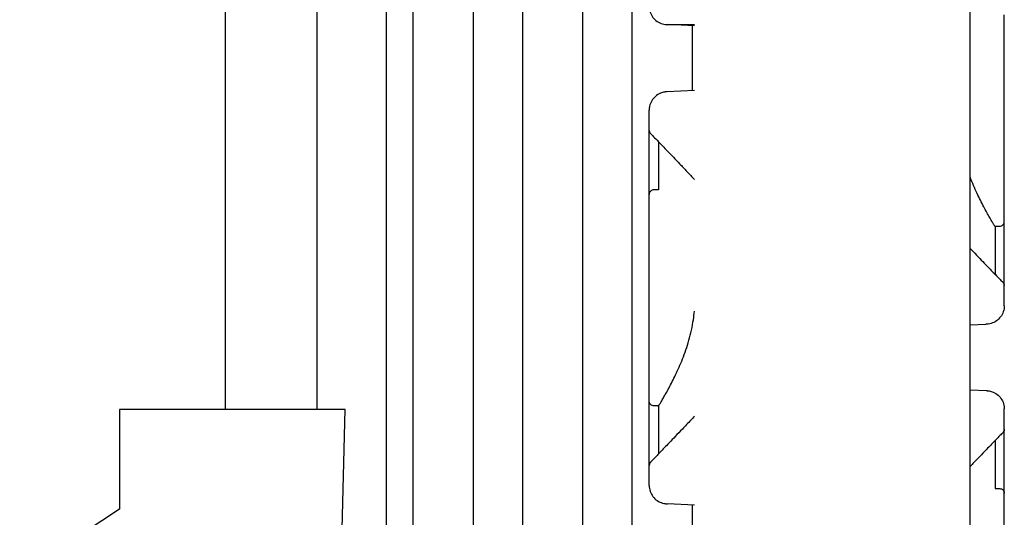
# Model space of a CAD drawing. Units: millimetres. Extents: x 629 to 14662, y 10459 to 10763.
# Drawn here: x 632 to 632, y 10757 to 10757 of the extents above; entities that cross this region are included whole.
import ezdxf

# ---------------------------------------------------------------- set-up
doc = ezdxf.new("R2010")
doc.units = ezdxf.units.MM
for name, color, linetype in [('1-VIS', 7, 'Continuous'), ('12-VIS', 7, 'Continuous'), ('lat-VIS', 7, 'Continuous')]:
    doc.layers.add(name, color=color, linetype=linetype)

msp = doc.modelspace()

# ---------------------------------------------------------------- linework, layer by layer
at = {"layer": '1-VIS', "extrusion": (1.83697e-16, 1, 6.12323e-17)}
for p, q in [((631.8945, 10757.78859, -14.04752), (631.8945, 10757.0774, -14.04752)), ((631.8741, 10757.785, -14.04752), (631.8741, 10757.08269, -14.04752)), ((631.8491, 10757.77155, -14.04752), (631.8491, 10757.09642, -14.04752)), ((631.83819, 10757.10595, -14.04752), (631.83819, 10757.70405, -14.04752)), ((631.77125, 10757.69167, -14.04752), (631.77125, 10757.27374, -14.04752)), ((631.80925, 10757.69167, -14.04752), (631.80925, 10757.27374, -14.04752)), ((631.9195, 10757.5132, -14.04752), (631.9195, 10757.08482, -14.04752)), ((631.9399, 10757.5132, -14.04752), (631.9399, 10757.08482, -14.04752)), ((631.9659, 10757.43298, -14.04752), (631.95471, 10757.43352, -14.04752)), ((631.9649, 10757.43303, -14.04752), (631.9649, 10757.40615, -14.04752)), ((631.9659, 10757.4062, -14.04752), (631.95449, 10757.40565, -14.04752)), ((631.9471, 10757.38965, -14.04752), (631.9471, 10757.39805, -14.04752)), ((631.9471, 10757.36309, -14.04752), (631.9471, 10757.38965, -14.04752)), ((631.9509, 10757.38495, -14.04752), (631.9509, 10757.36499, -14.04752)), ((631.94711, 10757.27722, -14.04752), (631.9471, 10757.36309, -14.04752)), ((631.9509, 10757.36499, -14.04752), (631.949, 10757.36499, -14.04752)), ((631.94711, 10757.25062, -14.04752), (631.94711, 10757.27722, -14.04752)), ((631.95105, 10757.27532, -14.04752), (631.94901, 10757.27532, -14.04752)), ((631.9509, 10757.27507, -14.04752), (631.9509, 10757.25531, -14.04752)), ((631.94711, 10757.24225, -14.04752), (631.94711, 10757.25062, -14.04752)), ((631.9659, 10757.2341, -14.04752), (631.95471, 10757.23465, -14.04752)), ((631.9649, 10757.23415, -14.04752), (631.9649, 10757.20757, -14.04752))]:
    msp.add_line(p, q, dxfattribs=at)
at = {"layer": '1-VIS'}
msp.add_ellipse((632.02072, 10757.43352, -14.04752), major_axis=(-0.06601, 0), ratio=0.000067, start_param=0.001374, end_param=0.590848, dxfattribs=at)
for points, knots in [([(631.94711, 10757.44112, -14.04752), (631.94711, 10757.4403, -14.04752), (631.94725, 10757.43947, -14.04752), (631.94777, 10757.43793, -14.04752), (631.94816, 10757.43719, -14.04752), (631.94913, 10757.43591, -14.04752), (631.94972, 10757.43533, -14.04752), (631.95105, 10757.43441, -14.04752), (631.9518, 10757.43406, -14.04752), (631.95296, 10757.43372, -14.04752), (631.95335, 10757.43363, -14.04752), (631.95394, 10757.43356, -14.04752), (631.95414, 10757.43354, -14.04752), (631.95436, 10757.43353, -14.04752), (631.95439, 10757.43353, -14.04752), (631.95445, 10757.43353, -14.04752), (631.95448, 10757.43353, -14.04752), (631.95452, 10757.43352, -14.04752), (631.95454, 10757.43352, -14.04752), (631.95457, 10757.43352, -14.04752), (631.95459, 10757.43352, -14.04752), (631.95462, 10757.43352, -14.04752), (631.95463, 10757.43352, -14.04752), (631.95465, 10757.43352, -14.04752), (631.95466, 10757.43352, -14.04752), (631.95469, 10757.43352, -14.04752), (631.9547, 10757.43352, -14.04752), (631.95474, 10757.43352, -14.04752), (631.95477, 10757.43352, -14.04752), (631.95497, 10757.43352, -14.04752), (631.95524, 10757.43352, -14.04752), (631.95605, 10757.43352, -14.04752), (631.9566, 10757.43352, -14.04752), (631.95794, 10757.43352, -14.04752), (631.95874, 10757.43352, -14.04752), (631.96058, 10757.43352, -14.04752), (631.96163, 10757.43352, -14.04752), (631.96375, 10757.43352, -14.04752), (631.96479, 10757.43352, -14.04752), (631.9659, 10757.43352, -14.04752)], [0, 0, 0, 0, 2.464616, 2.464616, 4.88471, 4.88471, 7.306402, 7.306402, 9.72803, 9.72803, 10.92679, 10.92679, 11.512224, 11.512224, 11.602399, 11.602399, 11.707568, 11.707568, 11.768782, 11.768782, 11.892649, 11.892649, 12.014671, 12.014671, 12.281907, 12.281907, 13.082349, 13.082349, 15.482667, 15.482667, 22.693534, 22.693534, 30.027595, 30.027595, 37.301282, 37.301282, 44.570937, 44.570937, 50.572372, 50.572372, 50.572372, 50.572372]), ([(631.95449, 10757.40565, -14.04752), (631.95446, 10757.40565, -14.04752), (631.95443, 10757.40565, -14.04752), (631.95437, 10757.40564, -14.04752), (631.95433, 10757.40564, -14.04752), (631.95422, 10757.40564, -14.04752), (631.95414, 10757.40563, -14.04752), (631.95386, 10757.40561, -14.04752), (631.95365, 10757.40558, -14.04752), (631.95287, 10757.40545, -14.04752), (631.95229, 10757.40528, -14.04752), (631.951, 10757.40474, -14.04752), (631.9503, 10757.4043, -14.04752), (631.94909, 10757.40323, -14.04752), (631.94856, 10757.4026, -14.04752), (631.94774, 10757.4012, -14.04752), (631.94744, 10757.40043, -14.04752), (631.94716, 10757.39912, -14.04752), (631.9471, 10757.39858, -14.04752), (631.9471, 10757.39805, -14.04752)], [0, 0, 0, 0, 0.092554, 0.092554, 0.207705, 0.207705, 0.438756, 0.438756, 1.059084, 1.059084, 2.829718, 2.829718, 5.255079, 5.255079, 7.677499, 7.677499, 10.100144, 10.100144, 11.702457, 11.702457, 11.702457, 11.702457]), ([(631.9471, 10757.38965, -14.04752), (631.9471, 10757.38945, -14.04752), (631.94713, 10757.38931, -14.04752), (631.9472, 10757.38901, -14.04752), (631.94725, 10757.38891, -14.04752), (631.94737, 10757.38866, -14.04752), (631.94741, 10757.38862, -14.04752), (631.94751, 10757.38847, -14.04752), (631.94753, 10757.38845, -14.04752), (631.94755, 10757.38842, -14.04752), (631.94756, 10757.38841, -14.04752), (631.94758, 10757.3884, -14.04752), (631.94758, 10757.38839, -14.04752), (631.94759, 10757.38838, -14.04752), (631.9476, 10757.38837, -14.04752), (631.94761, 10757.38836, -14.04752), (631.94761, 10757.38836, -14.04752), (631.94762, 10757.38834, -14.04752), (631.94763, 10757.38834, -14.04752), (631.94769, 10757.38828, -14.04752), (631.9478, 10757.38816, -14.04752), (631.94833, 10757.38761, -14.04752), (631.94877, 10757.38716, -14.04752), (631.94994, 10757.38594, -14.04752), (631.9507, 10757.38516, -14.04752), (631.95256, 10757.38323, -14.04752), (631.95369, 10757.38207, -14.04752), (631.95563, 10757.38004, -14.04752), (631.95637, 10757.37927, -14.04752), (631.95796, 10757.37761, -14.04752), (631.95882, 10757.37671, -14.04752), (631.96069, 10757.37476, -14.04752), (631.9617, 10757.3737, -14.04752), (631.96376, 10757.37152, -14.04752), (631.96482, 10757.37041, -14.04752), (631.9659, 10757.36926, -14.04752)], [363.128719, 363.128719, 363.128719, 363.128719, 363.132217, 363.132217, 363.13876, 363.13876, 363.154785, 363.154785, 363.193907, 363.193907, 363.221901, 363.221901, 363.253631, 363.253631, 363.302126, 363.302126, 363.405155, 363.405155, 363.785502, 363.785502, 370.591004, 370.591004, 378.545969, 378.545969, 386.933038, 386.933038, 396.016377, 396.016377, 401.106378, 401.106378, 406.588781, 406.588781, 412.491845, 412.491845, 418.302135, 418.302135, 418.302135, 418.302135]), ([(631.949, 10757.36499, -14.04752), (631.9488, 10757.36499, -14.04752), (631.94855, 10757.36495, -14.04752), (631.94812, 10757.36478, -14.04752), (631.94793, 10757.36467, -14.04752), (631.94762, 10757.3644, -14.04752), (631.9475, 10757.36426, -14.04752), (631.9473, 10757.36395, -14.04752), (631.94723, 10757.36379, -14.04752), (631.94714, 10757.3635, -14.04752), (631.94712, 10757.36338, -14.04752), (631.94711, 10757.3632, -14.04752), (631.9471, 10757.36314, -14.04752), (631.9471, 10757.36309, -14.04752)], [73.434752415, 73.434752415, 73.434752415, 73.434752415, 73.435200819, 73.435200819, 73.435539794, 73.435539794, 73.435878839, 73.435878839, 73.436289268, 73.436289268, 73.436757454, 73.436757454, 73.437093346, 73.437093346, 73.437093346, 73.437093346]), ([(631.9509, 10757.27507, -14.04752), (631.9509, 10757.27507, -14.04752), (631.95094, 10757.27514, -14.04752), (631.95112, 10757.27543, -14.04752), (631.95125, 10757.27565, -14.04752), (631.9516, 10757.27624, -14.04752), (631.95182, 10757.2766, -14.04752), (631.95234, 10757.27748, -14.04752), (631.95264, 10757.278, -14.04752), (631.9533, 10757.27915, -14.04752), (631.95367, 10757.2798, -14.04752), (631.95446, 10757.28121, -14.04752), (631.95488, 10757.28198, -14.04752), (631.95575, 10757.28361, -14.04752), (631.95621, 10757.28447, -14.04752), (631.95713, 10757.28629, -14.04752), (631.95759, 10757.28723, -14.04752), (631.95852, 10757.28918, -14.04752), (631.959, 10757.29022, -14.04752), (631.95996, 10757.29241, -14.04752), (631.96045, 10757.29356, -14.04752), (631.9614, 10757.29597, -14.04752), (631.96186, 10757.29723, -14.04752), (631.96275, 10757.29982, -14.04752), (631.96318, 10757.30116, -14.04752), (631.96396, 10757.3039, -14.04752), (631.96432, 10757.3053, -14.04752), (631.96494, 10757.30816, -14.04752), (631.96521, 10757.30961, -14.04752), (631.96561, 10757.31226, -14.04752), (631.96575, 10757.31345, -14.04752), (631.96586, 10757.31464, -14.04752)], [220.365276, 220.365276, 220.365276, 220.365276, 224.900462, 224.900462, 229.473884, 229.473884, 234.047307, 234.047307, 238.620729, 238.620729, 243.194152, 243.194152, 247.767574, 247.767574, 252.340997, 252.340997, 256.914419, 256.914419, 261.520181, 261.520181, 266.125944, 266.125944, 270.731706, 270.731706, 275.337468, 275.337468, 279.943231, 279.943231, 284.548993, 284.548993, 288.260722, 288.260722, 288.260722, 288.260722]), ([(631.94901, 10757.27532, -14.04752), (631.94881, 10757.27532, -14.04752), (631.94856, 10757.27536, -14.04752), (631.94812, 10757.27553, -14.04752), (631.94794, 10757.27564, -14.04752), (631.94763, 10757.2759, -14.04752), (631.9475, 10757.27605, -14.04752), (631.9473, 10757.27636, -14.04752), (631.94724, 10757.27652, -14.04752), (631.94715, 10757.27681, -14.04752), (631.94713, 10757.27693, -14.04752), (631.94711, 10757.27711, -14.04752), (631.94711, 10757.27717, -14.04752), (631.94711, 10757.27722, -14.04752)], [220.307479444, 220.307479444, 220.307479444, 220.307479444, 220.308192654, 220.308192654, 220.308731843, 220.308731843, 220.309271162, 220.309271162, 220.309924046, 220.309924046, 220.31066866, 220.31066866, 220.311202517, 220.311202517, 220.311202517, 220.311202517]), ([(631.9659, 10757.27101, -14.04752), (631.96538, 10757.27046, -14.04752), (631.96487, 10757.26992, -14.04752), (631.96316, 10757.26811, -14.04752), (631.96199, 10757.26688, -14.04752), (631.95984, 10757.26462, -14.04752), (631.95885, 10757.26359, -14.04752), (631.95704, 10757.2617, -14.04752), (631.95621, 10757.26083, -14.04752), (631.9547, 10757.25926, -14.04752), (631.95401, 10757.25854, -14.04752), (631.95277, 10757.25725, -14.04752), (631.95221, 10757.25667, -14.04752), (631.9512, 10757.25562, -14.04752), (631.95074, 10757.25515, -14.04752), (631.94956, 10757.25392, -14.04752), (631.94894, 10757.25328, -14.04752), (631.94821, 10757.25253, -14.04752), (631.948, 10757.25231, -14.04752), (631.94779, 10757.25209, -14.04752), (631.94773, 10757.25203, -14.04752), (631.94768, 10757.25198, -14.04752), (631.94766, 10757.25196, -14.04752), (631.94764, 10757.25194, -14.04752), (631.94764, 10757.25194, -14.04752), (631.94763, 10757.25192, -14.04752), (631.94762, 10757.25192, -14.04752), (631.9476, 10757.2519, -14.04752), (631.9476, 10757.25189, -14.04752), (631.94757, 10757.25186, -14.04752), (631.94757, 10757.25186, -14.04752), (631.94755, 10757.25184, -14.04752), (631.94754, 10757.25183, -14.04752), (631.94751, 10757.25178, -14.04752), (631.94749, 10757.25176, -14.04752), (631.94743, 10757.25167, -14.04752), (631.9474, 10757.25163, -14.04752), (631.94732, 10757.25149, -14.04752), (631.94729, 10757.25143, -14.04752), (631.94719, 10757.25119, -14.04752), (631.94711, 10757.25103, -14.04752), (631.94711, 10757.25062, -14.04752)], [549.886066, 549.886066, 549.886066, 549.886066, 552.682001, 552.682001, 559.309366, 559.309366, 565.359651, 565.359651, 570.938822, 570.938822, 576.130697, 576.130697, 581.002283, 581.002283, 585.570612, 585.570612, 594.249978, 594.249978, 599.654381, 599.654381, 602.356582, 602.356582, 603.707683, 603.707683, 604.383234, 604.383234, 604.721009, 604.721009, 604.889896, 604.889896, 604.923554, 604.923554, 604.970998, 604.970998, 605.009086, 605.009086, 605.032543, 605.032543, 605.045664, 605.045664, 605.058784, 605.058784, 605.058784, 605.058784]), ([(631.94711, 10757.24225, -14.04752), (631.94711, 10757.24143, -14.04752), (631.94725, 10757.24059, -14.04752), (631.94777, 10757.23905, -14.04752), (631.94816, 10757.23832, -14.04752), (631.94913, 10757.23703, -14.04752), (631.94972, 10757.23646, -14.04752), (631.95105, 10757.23554, -14.04752), (631.9518, 10757.23518, -14.04752), (631.95296, 10757.23484, -14.04752), (631.95335, 10757.23476, -14.04752), (631.95394, 10757.23469, -14.04752), (631.95414, 10757.23467, -14.04752), (631.95436, 10757.23466, -14.04752), (631.95439, 10757.23466, -14.04752), (631.95445, 10757.23465, -14.04752), (631.95448, 10757.23465, -14.04752), (631.95452, 10757.23465, -14.04752), (631.95454, 10757.23465, -14.04752), (631.95457, 10757.23465, -14.04752), (631.95459, 10757.23465, -14.04752), (631.95462, 10757.23465, -14.04752), (631.95463, 10757.23465, -14.04752), (631.95465, 10757.23465, -14.04752), (631.95466, 10757.23465, -14.04752), (631.95469, 10757.23465, -14.04752), (631.9547, 10757.23465, -14.04752), (631.95471, 10757.23465, -14.04752), (631.95471, 10757.23465, -14.04752), (631.95471, 10757.23465, -14.04752)], [0, 0, 0, 0, 2.464616, 2.464616, 4.88471, 4.88471, 7.306402, 7.306402, 9.72803, 9.72803, 10.92679, 10.92679, 11.512224, 11.512224, 11.602399, 11.602399, 11.707568, 11.707568, 11.768782, 11.768782, 11.892649, 11.892649, 12.014671, 12.014671, 12.281907, 12.281907, 13.082349, 13.082349, 13.285212, 13.285212, 13.285212, 13.285212])]:
    msp.add_open_spline(points, degree=3, knots=knots, dxfattribs=at)
at = {"layer": '12-VIS', "extrusion": (1.83697e-16, 1, 6.12323e-17)}
for p, q in [((631.8945, 10757.78859, -14.04752), (631.8945, 10757.0774, -14.04752)), ((631.8741, 10757.785, -14.04752), (631.8741, 10757.08269, -14.04752)), ((631.8491, 10757.77155, -14.04752), (631.8491, 10757.09642, -14.04752)), ((631.83819, 10757.10595, -14.04752), (631.83819, 10757.70405, -14.04752)), ((631.77125, 10757.69167, -14.04752), (631.77125, 10757.27374, -14.04752)), ((631.80925, 10757.69167, -14.04752), (631.80925, 10757.27374, -14.04752)), ((631.9195, 10757.5132, -14.04752), (631.9195, 10757.08482, -14.04752)), ((631.9399, 10757.5132, -14.04752), (631.9399, 10757.08482, -14.04752)), ((631.9659, 10757.43298, -14.04752), (631.95471, 10757.43352, -14.04752)), ((631.9649, 10757.43303, -14.04752), (631.9649, 10757.40615, -14.04752)), ((631.9659, 10757.4062, -14.04752), (631.95449, 10757.40565, -14.04752)), ((631.9471, 10757.38965, -14.04752), (631.9471, 10757.39805, -14.04752)), ((631.9471, 10757.36309, -14.04752), (631.9471, 10757.38965, -14.04752)), ((631.9509, 10757.38495, -14.04752), (631.9509, 10757.36499, -14.04752)), ((631.94711, 10757.27722, -14.04752), (631.9471, 10757.36309, -14.04752)), ((631.9509, 10757.36499, -14.04752), (631.949, 10757.36499, -14.04752)), ((631.94711, 10757.25062, -14.04752), (631.94711, 10757.27722, -14.04752)), ((631.95105, 10757.27532, -14.04752), (631.94901, 10757.27532, -14.04752)), ((631.9509, 10757.27507, -14.04752), (631.9509, 10757.25531, -14.04752)), ((631.94711, 10757.24225, -14.04752), (631.94711, 10757.25062, -14.04752)), ((631.9659, 10757.2341, -14.04752), (631.95471, 10757.23465, -14.04752)), ((631.9649, 10757.23415, -14.04752), (631.9649, 10757.20757, -14.04752))]:
    msp.add_line(p, q, dxfattribs=at)
at = {"layer": '12-VIS'}
msp.add_ellipse((632.02072, 10757.43352, -14.04752), major_axis=(-0.06601, 0), ratio=0.000067, start_param=0.001374, end_param=0.590848, dxfattribs=at)
for points, knots in [([(631.94711, 10757.44112, -14.04752), (631.94711, 10757.4403, -14.04752), (631.94725, 10757.43947, -14.04752), (631.94777, 10757.43793, -14.04752), (631.94816, 10757.43719, -14.04752), (631.94913, 10757.43591, -14.04752), (631.94972, 10757.43533, -14.04752), (631.95105, 10757.43441, -14.04752), (631.9518, 10757.43406, -14.04752), (631.95296, 10757.43372, -14.04752), (631.95335, 10757.43363, -14.04752), (631.95394, 10757.43356, -14.04752), (631.95414, 10757.43354, -14.04752), (631.95436, 10757.43353, -14.04752), (631.95439, 10757.43353, -14.04752), (631.95445, 10757.43353, -14.04752), (631.95448, 10757.43353, -14.04752), (631.95452, 10757.43352, -14.04752), (631.95454, 10757.43352, -14.04752), (631.95457, 10757.43352, -14.04752), (631.95459, 10757.43352, -14.04752), (631.95462, 10757.43352, -14.04752), (631.95463, 10757.43352, -14.04752), (631.95465, 10757.43352, -14.04752), (631.95466, 10757.43352, -14.04752), (631.95469, 10757.43352, -14.04752), (631.9547, 10757.43352, -14.04752), (631.95474, 10757.43352, -14.04752), (631.95477, 10757.43352, -14.04752), (631.95497, 10757.43352, -14.04752), (631.95524, 10757.43352, -14.04752), (631.95605, 10757.43352, -14.04752), (631.9566, 10757.43352, -14.04752), (631.95794, 10757.43352, -14.04752), (631.95874, 10757.43352, -14.04752), (631.96058, 10757.43352, -14.04752), (631.96163, 10757.43352, -14.04752), (631.96375, 10757.43352, -14.04752), (631.96479, 10757.43352, -14.04752), (631.9659, 10757.43352, -14.04752)], [0, 0, 0, 0, 2.464616, 2.464616, 4.88471, 4.88471, 7.306402, 7.306402, 9.72803, 9.72803, 10.92679, 10.92679, 11.512224, 11.512224, 11.602399, 11.602399, 11.707568, 11.707568, 11.768782, 11.768782, 11.892649, 11.892649, 12.014671, 12.014671, 12.281907, 12.281907, 13.082349, 13.082349, 15.482667, 15.482667, 22.693534, 22.693534, 30.027595, 30.027595, 37.301282, 37.301282, 44.570937, 44.570937, 50.572372, 50.572372, 50.572372, 50.572372]), ([(631.95449, 10757.40565, -14.04752), (631.95446, 10757.40565, -14.04752), (631.95443, 10757.40565, -14.04752), (631.95437, 10757.40564, -14.04752), (631.95433, 10757.40564, -14.04752), (631.95422, 10757.40564, -14.04752), (631.95414, 10757.40563, -14.04752), (631.95386, 10757.40561, -14.04752), (631.95365, 10757.40558, -14.04752), (631.95287, 10757.40545, -14.04752), (631.95229, 10757.40528, -14.04752), (631.951, 10757.40474, -14.04752), (631.9503, 10757.4043, -14.04752), (631.94909, 10757.40323, -14.04752), (631.94856, 10757.4026, -14.04752), (631.94774, 10757.4012, -14.04752), (631.94744, 10757.40043, -14.04752), (631.94716, 10757.39912, -14.04752), (631.9471, 10757.39858, -14.04752), (631.9471, 10757.39805, -14.04752)], [0, 0, 0, 0, 0.092554, 0.092554, 0.207705, 0.207705, 0.438756, 0.438756, 1.059084, 1.059084, 2.829718, 2.829718, 5.255079, 5.255079, 7.677499, 7.677499, 10.100144, 10.100144, 11.702457, 11.702457, 11.702457, 11.702457]), ([(631.9471, 10757.38965, -14.04752), (631.9471, 10757.38945, -14.04752), (631.94713, 10757.38931, -14.04752), (631.9472, 10757.38901, -14.04752), (631.94725, 10757.38891, -14.04752), (631.94737, 10757.38866, -14.04752), (631.94741, 10757.38862, -14.04752), (631.94751, 10757.38847, -14.04752), (631.94753, 10757.38845, -14.04752), (631.94755, 10757.38842, -14.04752), (631.94756, 10757.38841, -14.04752), (631.94758, 10757.3884, -14.04752), (631.94758, 10757.38839, -14.04752), (631.94759, 10757.38838, -14.04752), (631.9476, 10757.38837, -14.04752), (631.94761, 10757.38836, -14.04752), (631.94761, 10757.38836, -14.04752), (631.94762, 10757.38834, -14.04752), (631.94763, 10757.38834, -14.04752), (631.94769, 10757.38828, -14.04752), (631.9478, 10757.38816, -14.04752), (631.94833, 10757.38761, -14.04752), (631.94877, 10757.38716, -14.04752), (631.94994, 10757.38594, -14.04752), (631.9507, 10757.38516, -14.04752), (631.95256, 10757.38323, -14.04752), (631.95369, 10757.38207, -14.04752), (631.95563, 10757.38004, -14.04752), (631.95637, 10757.37927, -14.04752), (631.95796, 10757.37761, -14.04752), (631.95882, 10757.37671, -14.04752), (631.96069, 10757.37476, -14.04752), (631.9617, 10757.3737, -14.04752), (631.96376, 10757.37152, -14.04752), (631.96482, 10757.37041, -14.04752), (631.9659, 10757.36926, -14.04752)], [363.128719, 363.128719, 363.128719, 363.128719, 363.132217, 363.132217, 363.13876, 363.13876, 363.154785, 363.154785, 363.193907, 363.193907, 363.221901, 363.221901, 363.253631, 363.253631, 363.302126, 363.302126, 363.405155, 363.405155, 363.785502, 363.785502, 370.591004, 370.591004, 378.545969, 378.545969, 386.933038, 386.933038, 396.016377, 396.016377, 401.106378, 401.106378, 406.588781, 406.588781, 412.491845, 412.491845, 418.302135, 418.302135, 418.302135, 418.302135]), ([(631.949, 10757.36499, -14.04752), (631.9488, 10757.36499, -14.04752), (631.94855, 10757.36495, -14.04752), (631.94812, 10757.36478, -14.04752), (631.94793, 10757.36467, -14.04752), (631.94762, 10757.3644, -14.04752), (631.9475, 10757.36426, -14.04752), (631.9473, 10757.36395, -14.04752), (631.94723, 10757.36379, -14.04752), (631.94714, 10757.3635, -14.04752), (631.94712, 10757.36338, -14.04752), (631.94711, 10757.3632, -14.04752), (631.9471, 10757.36314, -14.04752), (631.9471, 10757.36309, -14.04752)], [73.434752415, 73.434752415, 73.434752415, 73.434752415, 73.435200819, 73.435200819, 73.435539794, 73.435539794, 73.435878839, 73.435878839, 73.436289268, 73.436289268, 73.436757454, 73.436757454, 73.437093346, 73.437093346, 73.437093346, 73.437093346]), ([(631.9509, 10757.27507, -14.04752), (631.9509, 10757.27507, -14.04752), (631.95094, 10757.27514, -14.04752), (631.95112, 10757.27543, -14.04752), (631.95125, 10757.27565, -14.04752), (631.9516, 10757.27624, -14.04752), (631.95182, 10757.2766, -14.04752), (631.95234, 10757.27748, -14.04752), (631.95264, 10757.278, -14.04752), (631.9533, 10757.27915, -14.04752), (631.95367, 10757.2798, -14.04752), (631.95446, 10757.28121, -14.04752), (631.95488, 10757.28198, -14.04752), (631.95575, 10757.28361, -14.04752), (631.95621, 10757.28447, -14.04752), (631.95713, 10757.28629, -14.04752), (631.95759, 10757.28723, -14.04752), (631.95852, 10757.28918, -14.04752), (631.959, 10757.29022, -14.04752), (631.95996, 10757.29241, -14.04752), (631.96045, 10757.29356, -14.04752), (631.9614, 10757.29597, -14.04752), (631.96186, 10757.29723, -14.04752), (631.96275, 10757.29982, -14.04752), (631.96318, 10757.30116, -14.04752), (631.96396, 10757.3039, -14.04752), (631.96432, 10757.3053, -14.04752), (631.96494, 10757.30816, -14.04752), (631.96521, 10757.30961, -14.04752), (631.96561, 10757.31226, -14.04752), (631.96575, 10757.31345, -14.04752), (631.96586, 10757.31464, -14.04752)], [220.365276, 220.365276, 220.365276, 220.365276, 224.900462, 224.900462, 229.473884, 229.473884, 234.047307, 234.047307, 238.620729, 238.620729, 243.194152, 243.194152, 247.767574, 247.767574, 252.340997, 252.340997, 256.914419, 256.914419, 261.520181, 261.520181, 266.125944, 266.125944, 270.731706, 270.731706, 275.337468, 275.337468, 279.943231, 279.943231, 284.548993, 284.548993, 288.260722, 288.260722, 288.260722, 288.260722]), ([(631.94901, 10757.27532, -14.04752), (631.94881, 10757.27532, -14.04752), (631.94856, 10757.27536, -14.04752), (631.94812, 10757.27553, -14.04752), (631.94794, 10757.27564, -14.04752), (631.94763, 10757.2759, -14.04752), (631.9475, 10757.27605, -14.04752), (631.9473, 10757.27636, -14.04752), (631.94724, 10757.27652, -14.04752), (631.94715, 10757.27681, -14.04752), (631.94713, 10757.27693, -14.04752), (631.94711, 10757.27711, -14.04752), (631.94711, 10757.27717, -14.04752), (631.94711, 10757.27722, -14.04752)], [220.307479444, 220.307479444, 220.307479444, 220.307479444, 220.308192654, 220.308192654, 220.308731843, 220.308731843, 220.309271162, 220.309271162, 220.309924046, 220.309924046, 220.31066866, 220.31066866, 220.311202517, 220.311202517, 220.311202517, 220.311202517]), ([(631.9659, 10757.27101, -14.04752), (631.96538, 10757.27046, -14.04752), (631.96487, 10757.26992, -14.04752), (631.96316, 10757.26811, -14.04752), (631.96199, 10757.26688, -14.04752), (631.95984, 10757.26462, -14.04752), (631.95885, 10757.26359, -14.04752), (631.95704, 10757.2617, -14.04752), (631.95621, 10757.26083, -14.04752), (631.9547, 10757.25926, -14.04752), (631.95401, 10757.25854, -14.04752), (631.95277, 10757.25725, -14.04752), (631.95221, 10757.25667, -14.04752), (631.9512, 10757.25562, -14.04752), (631.95074, 10757.25515, -14.04752), (631.94956, 10757.25392, -14.04752), (631.94894, 10757.25328, -14.04752), (631.94821, 10757.25253, -14.04752), (631.948, 10757.25231, -14.04752), (631.94779, 10757.25209, -14.04752), (631.94773, 10757.25203, -14.04752), (631.94768, 10757.25198, -14.04752), (631.94766, 10757.25196, -14.04752), (631.94764, 10757.25194, -14.04752), (631.94764, 10757.25194, -14.04752), (631.94763, 10757.25192, -14.04752), (631.94762, 10757.25192, -14.04752), (631.9476, 10757.2519, -14.04752), (631.9476, 10757.25189, -14.04752), (631.94757, 10757.25186, -14.04752), (631.94757, 10757.25186, -14.04752), (631.94755, 10757.25184, -14.04752), (631.94754, 10757.25183, -14.04752), (631.94751, 10757.25178, -14.04752), (631.94749, 10757.25176, -14.04752), (631.94743, 10757.25167, -14.04752), (631.9474, 10757.25163, -14.04752), (631.94732, 10757.25149, -14.04752), (631.94729, 10757.25143, -14.04752), (631.94719, 10757.25119, -14.04752), (631.94711, 10757.25103, -14.04752), (631.94711, 10757.25062, -14.04752)], [549.886066, 549.886066, 549.886066, 549.886066, 552.682001, 552.682001, 559.309366, 559.309366, 565.359651, 565.359651, 570.938822, 570.938822, 576.130697, 576.130697, 581.002283, 581.002283, 585.570612, 585.570612, 594.249978, 594.249978, 599.654381, 599.654381, 602.356582, 602.356582, 603.707683, 603.707683, 604.383234, 604.383234, 604.721009, 604.721009, 604.889896, 604.889896, 604.923554, 604.923554, 604.970998, 604.970998, 605.009086, 605.009086, 605.032543, 605.032543, 605.045664, 605.045664, 605.058784, 605.058784, 605.058784, 605.058784]), ([(631.94711, 10757.24225, -14.04752), (631.94711, 10757.24143, -14.04752), (631.94725, 10757.24059, -14.04752), (631.94777, 10757.23905, -14.04752), (631.94816, 10757.23832, -14.04752), (631.94913, 10757.23703, -14.04752), (631.94972, 10757.23646, -14.04752), (631.95105, 10757.23554, -14.04752), (631.9518, 10757.23518, -14.04752), (631.95296, 10757.23484, -14.04752), (631.95335, 10757.23476, -14.04752), (631.95394, 10757.23469, -14.04752), (631.95414, 10757.23467, -14.04752), (631.95436, 10757.23466, -14.04752), (631.95439, 10757.23466, -14.04752), (631.95445, 10757.23465, -14.04752), (631.95448, 10757.23465, -14.04752), (631.95452, 10757.23465, -14.04752), (631.95454, 10757.23465, -14.04752), (631.95457, 10757.23465, -14.04752), (631.95459, 10757.23465, -14.04752), (631.95462, 10757.23465, -14.04752), (631.95463, 10757.23465, -14.04752), (631.95465, 10757.23465, -14.04752), (631.95466, 10757.23465, -14.04752), (631.95469, 10757.23465, -14.04752), (631.9547, 10757.23465, -14.04752), (631.95471, 10757.23465, -14.04752), (631.95471, 10757.23465, -14.04752), (631.95471, 10757.23465, -14.04752)], [0, 0, 0, 0, 2.464616, 2.464616, 4.88471, 4.88471, 7.306402, 7.306402, 9.72803, 9.72803, 10.92679, 10.92679, 11.512224, 11.512224, 11.602399, 11.602399, 11.707568, 11.707568, 11.768782, 11.768782, 11.892649, 11.892649, 12.014671, 12.014671, 12.281907, 12.281907, 13.082349, 13.082349, 13.285212, 13.285212, 13.285212, 13.285212])]:
    msp.add_open_spline(points, degree=3, knots=knots, dxfattribs=at)
at = {"layer": 'lat-VIS', "extrusion": (0, 1, 0)}
for p, q in [((632.0802, 10755.64558, -14.04752), (632.0802, 10758.92011, -14.04752)), ((632.09434, 10757.35179, -14.04752), (632.09435, 10757.43765, -14.04752)), ((632.0904, 10757.34989, -14.04752), (632.09244, 10757.34989, -14.04752)), ((632.09434, 10757.32519, -14.04752), (632.09434, 10757.35179, -14.04752)), ((632.09055, 10757.34963, -14.04752), (632.09055, 10757.32988, -14.04752)), ((632.09434, 10757.31681, -14.04752), (632.09434, 10757.32519, -14.04752)), ((632.0802, 10757.30889, -14.04752), (632.08674, 10757.30921, -14.04752)), ((632.0802, 10757.28195, -14.04752), (632.08696, 10757.28163, -14.04752)), ((632.09435, 10757.26563, -14.04752), (632.09435, 10757.27403, -14.04752)), ((632.09435, 10757.23906, -14.04752), (632.09435, 10757.26563, -14.04752)), ((632.09055, 10757.26093, -14.04752), (632.09055, 10757.24096, -14.04752)), ((632.09055, 10757.24096, -14.04752), (632.09245, 10757.24096, -14.04752)), ((632.09434, 10757.1532, -14.04752), (632.09435, 10757.23906, -14.04752))]:
    msp.add_line(p, q, dxfattribs=at)
at = {"layer": 'lat-VIS', "elevation": -4.45598}
msp.add_lwpolyline([(631.17201, 10756.5416, 0.073439), (631.64781, 10756.85909, 0.247995), (631.81575, 10757.0646), (631.82099, 10757.27374), (631.72745, 10757.27374), (631.72745, 10757.23238, -0.073444), (631.22037, 10756.99327, -0.209407), (631.17093, 10757.10723), (631.17093, 10757.27374), (631.07738, 10757.27374)], format="xyb", dxfattribs=at)
at = {"layer": 'lat-VIS'}
for points, knots in [([(632.09055, 10757.34963, -14.04752), (632.09055, 10757.34964, -14.04752), (632.09051, 10757.34971, -14.04752), (632.09033, 10757.34999, -14.04752), (632.0902, 10757.35021, -14.04752), (632.08985, 10757.3508, -14.04752), (632.08963, 10757.35117, -14.04752), (632.08911, 10757.35205, -14.04752), (632.08881, 10757.35256, -14.04752), (632.08814, 10757.35372, -14.04752), (632.08778, 10757.35436, -14.04752), (632.08699, 10757.35577, -14.04752), (632.08657, 10757.35654, -14.04752), (632.0857, 10757.35817, -14.04752), (632.08524, 10757.35904, -14.04752), (632.08432, 10757.36085, -14.04752), (632.08385, 10757.36179, -14.04752), (632.08293, 10757.36374, -14.04752), (632.08245, 10757.36478, -14.04752), (632.08149, 10757.36697, -14.04752), (632.081, 10757.36813, -14.04752), (632.08042, 10757.36961, -14.04752), (632.08031, 10757.36988, -14.04752), (632.0802, 10757.37016, -14.04752)], [220.365276, 220.365276, 220.365276, 220.365276, 224.900462, 224.900462, 229.473884, 229.473884, 234.047307, 234.047307, 238.620729, 238.620729, 243.194152, 243.194152, 247.767574, 247.767574, 252.340997, 252.340997, 256.914419, 256.914419, 261.520181, 261.520181, 266.125944, 266.125944, 267.173671, 267.173671, 267.173671, 267.173671]), ([(632.09244, 10757.34989, -14.04752), (632.09264, 10757.34989, -14.04752), (632.09289, 10757.34992, -14.04752), (632.09333, 10757.35009, -14.04752), (632.09351, 10757.35021, -14.04752), (632.09382, 10757.35047, -14.04752), (632.09395, 10757.35062, -14.04752), (632.09415, 10757.35093, -14.04752), (632.09421, 10757.35108, -14.04752), (632.0943, 10757.35137, -14.04752), (632.09432, 10757.35149, -14.04752), (632.09434, 10757.35167, -14.04752), (632.09434, 10757.35173, -14.04752), (632.09434, 10757.35179, -14.04752)], [220.307479444, 220.307479444, 220.307479444, 220.307479444, 220.308192654, 220.308192654, 220.308731843, 220.308731843, 220.309271162, 220.309271162, 220.309924046, 220.309924046, 220.31066866, 220.31066866, 220.311202517, 220.311202517, 220.311202517, 220.311202517]), ([(632.0802, 10757.34066, -14.04752), (632.08033, 10757.34053, -14.04752), (632.08046, 10757.3404, -14.04752), (632.08161, 10757.33919, -14.04752), (632.0826, 10757.33815, -14.04752), (632.08441, 10757.33626, -14.04752), (632.08524, 10757.33539, -14.04752), (632.08675, 10757.33382, -14.04752), (632.08743, 10757.33311, -14.04752), (632.08868, 10757.33182, -14.04752), (632.08924, 10757.33123, -14.04752), (632.09025, 10757.33018, -14.04752), (632.09071, 10757.32972, -14.04752), (632.09189, 10757.32849, -14.04752), (632.09251, 10757.32785, -14.04752), (632.09324, 10757.32709, -14.04752), (632.09345, 10757.32687, -14.04752), (632.09366, 10757.32665, -14.04752), (632.09372, 10757.3266, -14.04752), (632.09377, 10757.32654, -14.04752), (632.09379, 10757.32653, -14.04752), (632.0938, 10757.32651, -14.04752), (632.09381, 10757.3265, -14.04752), (632.09382, 10757.32649, -14.04752), (632.09383, 10757.32648, -14.04752), (632.09384, 10757.32646, -14.04752), (632.09385, 10757.32646, -14.04752), (632.09388, 10757.32643, -14.04752), (632.09388, 10757.32642, -14.04752), (632.0939, 10757.3264, -14.04752), (632.09391, 10757.32639, -14.04752), (632.09394, 10757.32635, -14.04752), (632.09396, 10757.32632, -14.04752), (632.09402, 10757.32624, -14.04752), (632.09405, 10757.3262, -14.04752), (632.09413, 10757.32606, -14.04752), (632.09416, 10757.32599, -14.04752), (632.09426, 10757.32575, -14.04752), (632.09434, 10757.3256, -14.04752), (632.09434, 10757.32519, -14.04752)], [558.571643, 558.571643, 558.571643, 558.571643, 559.309366, 559.309366, 565.359651, 565.359651, 570.938822, 570.938822, 576.130696, 576.130696, 581.002283, 581.002283, 585.570612, 585.570612, 594.249978, 594.249978, 599.654381, 599.654381, 602.356582, 602.356582, 603.707683, 603.707683, 604.383234, 604.383234, 604.721009, 604.721009, 604.889896, 604.889896, 604.923554, 604.923554, 604.970998, 604.970998, 605.009086, 605.009086, 605.032543, 605.032543, 605.045664, 605.045664, 605.058784, 605.058784, 605.058784, 605.058784]), ([(632.09434, 10757.31681, -14.04752), (632.09434, 10757.31599, -14.04752), (632.0942, 10757.31516, -14.04752), (632.09368, 10757.31362, -14.04752), (632.09329, 10757.31288, -14.04752), (632.09232, 10757.3116, -14.04752), (632.09173, 10757.31102, -14.04752), (632.0904, 10757.3101, -14.04752), (632.08965, 10757.30975, -14.04752), (632.08849, 10757.30941, -14.04752), (632.0881, 10757.30932, -14.04752), (632.08751, 10757.30925, -14.04752), (632.08731, 10757.30923, -14.04752), (632.08709, 10757.30922, -14.04752), (632.08706, 10757.30922, -14.04752), (632.087, 10757.30922, -14.04752), (632.08697, 10757.30922, -14.04752), (632.08693, 10757.30921, -14.04752), (632.08691, 10757.30921, -14.04752), (632.08687, 10757.30921, -14.04752), (632.08686, 10757.30921, -14.04752), (632.08683, 10757.30921, -14.04752), (632.08682, 10757.30921, -14.04752), (632.0868, 10757.30921, -14.04752), (632.08679, 10757.30921, -14.04752), (632.08676, 10757.30921, -14.04752), (632.08675, 10757.30921, -14.04752), (632.08674, 10757.30921, -14.04752), (632.08674, 10757.30921, -14.04752), (632.08674, 10757.30921, -14.04752)], [0, 0, 0, 0, 2.464616, 2.464616, 4.88471, 4.88471, 7.306402, 7.306402, 9.72803, 9.72803, 10.92679, 10.92679, 11.512224, 11.512224, 11.602399, 11.602399, 11.707568, 11.707568, 11.768782, 11.768782, 11.892649, 11.892649, 12.014671, 12.014671, 12.281907, 12.281907, 13.082349, 13.082349, 13.285212, 13.285212, 13.285212, 13.285212]), ([(632.08696, 10757.28163, -14.04752), (632.08699, 10757.28163, -14.04752), (632.08702, 10757.28163, -14.04752), (632.08708, 10757.28162, -14.04752), (632.08712, 10757.28162, -14.04752), (632.08723, 10757.28161, -14.04752), (632.08731, 10757.28161, -14.04752), (632.08759, 10757.28159, -14.04752), (632.0878, 10757.28156, -14.04752), (632.08858, 10757.28143, -14.04752), (632.08916, 10757.28126, -14.04752), (632.09045, 10757.28072, -14.04752), (632.09115, 10757.28028, -14.04752), (632.09236, 10757.27921, -14.04752), (632.09289, 10757.27857, -14.04752), (632.09371, 10757.27718, -14.04752), (632.09401, 10757.27641, -14.04752), (632.09429, 10757.2751, -14.04752), (632.09435, 10757.27456, -14.04752), (632.09435, 10757.27403, -14.04752)], [0, 0, 0, 0, 0.092554, 0.092554, 0.207705, 0.207705, 0.438756, 0.438756, 1.059084, 1.059084, 2.829718, 2.829718, 5.255079, 5.255079, 7.677499, 7.677499, 10.100144, 10.100144, 11.702457, 11.702457, 11.702457, 11.702457]), ([(632.09435, 10757.26563, -14.04752), (632.09435, 10757.26543, -14.04752), (632.09432, 10757.26529, -14.04752), (632.09425, 10757.26499, -14.04752), (632.0942, 10757.26489, -14.04752), (632.09408, 10757.26464, -14.04752), (632.09404, 10757.26459, -14.04752), (632.09394, 10757.26445, -14.04752), (632.09392, 10757.26443, -14.04752), (632.09389, 10757.2644, -14.04752), (632.09389, 10757.26439, -14.04752), (632.09387, 10757.26437, -14.04752), (632.09387, 10757.26437, -14.04752), (632.09386, 10757.26436, -14.04752), (632.09385, 10757.26435, -14.04752), (632.09384, 10757.26434, -14.04752), (632.09384, 10757.26434, -14.04752), (632.09382, 10757.26432, -14.04752), (632.09382, 10757.26432, -14.04752), (632.09376, 10757.26425, -14.04752), (632.09365, 10757.26414, -14.04752), (632.09312, 10757.26359, -14.04752), (632.09268, 10757.26314, -14.04752), (632.09151, 10757.26192, -14.04752), (632.09075, 10757.26114, -14.04752), (632.08889, 10757.25921, -14.04752), (632.08776, 10757.25804, -14.04752), (632.08582, 10757.25602, -14.04752), (632.08508, 10757.25525, -14.04752), (632.08349, 10757.25359, -14.04752), (632.08263, 10757.25269, -14.04752), (632.08123, 10757.25123, -14.04752), (632.08072, 10757.25069, -14.04752), (632.0802, 10757.25015, -14.04752)], [363.128719, 363.128719, 363.128719, 363.128719, 363.132217, 363.132217, 363.13876, 363.13876, 363.154785, 363.154785, 363.193907, 363.193907, 363.221901, 363.221901, 363.253631, 363.253631, 363.302126, 363.302126, 363.405155, 363.405155, 363.785502, 363.785502, 370.591004, 370.591004, 378.545969, 378.545969, 386.933038, 386.933038, 396.016377, 396.016377, 401.106378, 401.106378, 406.588781, 406.588781, 409.625519, 409.625519, 409.625519, 409.625519]), ([(632.09245, 10757.24096, -14.04752), (632.09265, 10757.24096, -14.04752), (632.0929, 10757.24093, -14.04752), (632.09333, 10757.24076, -14.04752), (632.09352, 10757.24064, -14.04752), (632.09383, 10757.24038, -14.04752), (632.09395, 10757.24023, -14.04752), (632.09415, 10757.23992, -14.04752), (632.09422, 10757.23977, -14.04752), (632.09431, 10757.23948, -14.04752), (632.09433, 10757.23935, -14.04752), (632.09434, 10757.23918, -14.04752), (632.09435, 10757.23912, -14.04752), (632.09435, 10757.23906, -14.04752)], [73.434752415, 73.434752415, 73.434752415, 73.434752415, 73.435200819, 73.435200819, 73.435539794, 73.435539794, 73.435878839, 73.435878839, 73.436289268, 73.436289268, 73.436757454, 73.436757454, 73.437093346, 73.437093346, 73.437093346, 73.437093346])]:
    msp.add_open_spline(points, degree=3, knots=knots, dxfattribs=at)

doc.saveas('drawing.dxf')
